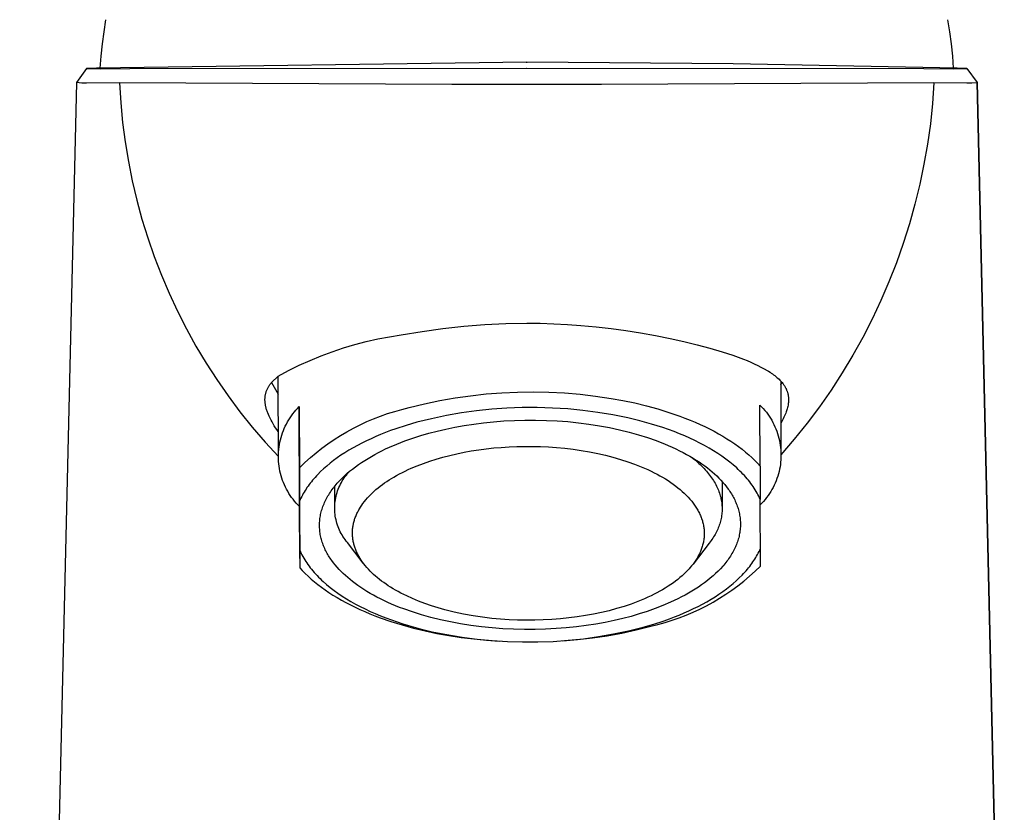
# Model space of a CAD drawing. Units: millimetres. Extents: x -217 to 117, y -210 to 227.
# Drawn here: x 56 to 103, y 145 to 183 of the extents above; entities that cross this region are included whole.
import ezdxf

# ---------------------------------------------------------------- set-up
doc = ezdxf.new("R2010")
doc.units = ezdxf.units.MM
doc.header["$MEASUREMENT"] = 0
doc.layers.add('Default', color=7, linetype='Continuous', true_color=0x000000)

msp = doc.modelspace()

# ---------------------------------------------------------------- linework, layer by layer
at = {"layer": 'Default', "color": 7, "true_color": 0xffffff}
for p, q in [((60.188, 182.027), (60.279, 182.603)), ((100.474, 182.603), (100.566, 182.027)), ((60.112, 181.448), (60.188, 182.027)), ((100.566, 182.027), (100.642, 181.448)), ((60.053, 180.867), (60.112, 181.448)), ((100.642, 181.448), (100.701, 180.867)), ((80.377, 180.568), (59.827, 180.281)), ((60.011, 180.285), (60.053, 180.867)), ((90.229, 180.499), (80.377, 180.568)), ((80.377, 180.54), (80.377, 180.568)), ((100.701, 180.867), (100.743, 180.285)), ((59.355, 180.266), (58.87, 179.607)), ((59.827, 180.281), (59.355, 180.267)), ((59.355, 180.267), (60.01, 180.262)), ((60.01, 180.262), (61.419, 180.277)), ((61.419, 180.277), (80.36, 180.282)), ((80.36, 180.282), (80.377, 180.282)), ((80.377, 180.282), (99.335, 180.277)), ((100.927, 180.281), (90.229, 180.499)), ((99.335, 180.277), (100.744, 180.262)), ((100.744, 180.262), (101.399, 180.267)), ((101.399, 180.267), (100.927, 180.281)), ((101.399, 180.267), (101.884, 179.607)), ((58.87, 179.607), (56.162, 62.932)), ((59.128, 179.576), (58.87, 179.607)), ((59.243, 179.572), (59.128, 179.576)), ((59.358, 179.57), (59.243, 179.572)), ((60.931, 179.58), (59.358, 179.57)), ((76.803, 179.5), (60.931, 179.58)), ((60.931, 179.58), (60.988, 178.638)), ((83.951, 179.5), (76.803, 179.5)), ((99.823, 179.58), (83.951, 179.5)), ((99.823, 179.58), (99.752, 178.604)), ((101.396, 179.57), (99.823, 179.58)), ((101.511, 179.572), (101.396, 179.57)), ((101.626, 179.577), (101.511, 179.572)), ((101.885, 179.583), (101.626, 179.577)), ((101.884, 179.607), (103.181, 123.714)), ((103.181, 123.714), (101.884, 179.607)), ((60.988, 178.638), (61.078, 177.699)), ((99.752, 178.604), (99.649, 177.631)), ((61.078, 177.699), (61.199, 176.763)), ((99.649, 177.631), (99.514, 176.662)), ((61.199, 176.763), (61.352, 175.832)), ((99.514, 176.662), (99.346, 175.698)), ((61.352, 175.832), (61.537, 174.907)), ((99.346, 175.698), (99.146, 174.74)), ((61.537, 174.907), (61.753, 173.988)), ((99.146, 174.74), (98.914, 173.789)), ((61.753, 173.988), (62.001, 173.078)), ((98.914, 173.789), (98.65, 172.847)), ((62.001, 173.078), (62.279, 172.176)), ((98.65, 172.847), (98.355, 171.914)), ((62.279, 172.176), (62.588, 171.284)), ((98.355, 171.914), (98.029, 170.991)), ((62.588, 171.284), (62.927, 170.404)), ((98.029, 170.991), (97.672, 170.08)), ((62.927, 170.404), (63.296, 169.535)), ((97.672, 170.08), (97.284, 169.181)), ((63.296, 169.535), (63.695, 168.68)), ((97.284, 169.181), (96.867, 168.296)), ((63.695, 168.68), (64.122, 167.839)), ((76.369, 167.852), (77.368, 167.962)), ((77.368, 167.962), (78.369, 168.04)), ((78.369, 168.04), (79.373, 168.088)), ((79.373, 168.088), (80.377, 168.105)), ((80.377, 168.105), (81.024, 168.099)), ((81.024, 168.099), (81.67, 168.079)), ((81.67, 168.079), (82.316, 168.045)), ((82.316, 168.045), (82.961, 167.999)), ((82.961, 167.999), (83.688, 167.93)), ((83.688, 167.93), (84.412, 167.846)), ((96.867, 168.296), (96.421, 167.425)), ((64.122, 167.839), (64.578, 167.012)), ((73.267, 167.35), (73.824, 167.456)), ((73.824, 167.456), (74.384, 167.542)), ((74.384, 167.542), (75.374, 167.712)), ((75.374, 167.712), (76.369, 167.852)), ((84.412, 167.846), (85.111, 167.751)), ((85.111, 167.751), (85.808, 167.642)), ((85.808, 167.642), (86.521, 167.514)), ((86.521, 167.514), (87.23, 167.372)), ((96.421, 167.425), (95.945, 166.57)), ((64.578, 167.012), (65.062, 166.202)), ((71.084, 166.742), (71.621, 166.922)), ((71.621, 166.922), (72.165, 167.083)), ((72.165, 167.083), (72.713, 167.226)), ((72.713, 167.226), (73.267, 167.35)), ((87.23, 167.372), (87.876, 167.229)), ((87.876, 167.229), (88.519, 167.073)), ((88.519, 167.073), (89.117, 166.913)), ((70.028, 166.329), (70.552, 166.544)), ((70.552, 166.544), (71.084, 166.742)), ((89.117, 166.913), (89.71, 166.737)), ((89.71, 166.737), (90.219, 166.57)), ((90.219, 166.57), (90.472, 166.48)), ((90.472, 166.48), (90.722, 166.385)), ((95.945, 166.57), (95.441, 165.731)), ((65.062, 166.202), (65.573, 165.409)), ((69.003, 165.844), (69.511, 166.095)), ((69.511, 166.095), (70.028, 166.329)), ((90.722, 166.385), (90.897, 166.315)), ((90.897, 166.315), (91.07, 166.242)), ((91.07, 166.242), (91.242, 166.165)), ((91.242, 166.165), (91.413, 166.085)), ((91.413, 166.085), (91.562, 166.01)), ((91.562, 166.01), (91.708, 165.932)), ((68.503, 165.576), (68.193, 165.279)), ((68.503, 165.576), (69.003, 165.844)), ((68.518, 161.729), (68.503, 165.576)), ((91.708, 165.932), (91.852, 165.849)), ((91.852, 165.849), (91.923, 165.806)), ((91.923, 165.806), (91.994, 165.761)), ((91.994, 165.761), (92.05, 165.723)), ((92.05, 165.723), (92.107, 165.684)), ((92.107, 165.684), (92.162, 165.644)), ((92.162, 165.644), (92.217, 165.603)), ((92.217, 165.603), (92.27, 165.56)), ((92.27, 165.56), (92.323, 165.516)), ((92.323, 165.516), (92.374, 165.471)), ((95.441, 165.731), (94.91, 164.909)), ((65.573, 165.409), (66.111, 164.634)), ((68.023, 165.03), (68.04, 165.06)), ((68.04, 165.06), (68.057, 165.089)), ((68.057, 165.089), (68.075, 165.117)), ((68.075, 165.117), (68.093, 165.145)), ((68.093, 165.145), (68.112, 165.173)), ((68.112, 165.173), (68.131, 165.2)), ((68.131, 165.2), (68.151, 165.226)), ((68.151, 165.226), (68.172, 165.253)), ((68.172, 165.253), (68.193, 165.279)), ((68.193, 165.279), (68.249, 165.163)), ((68.249, 165.163), (68.308, 165.048)), ((68.308, 165.048), (68.371, 164.936)), ((92.374, 165.471), (92.424, 165.424)), ((92.424, 165.424), (92.462, 165.386)), ((92.462, 165.386), (92.5, 165.347)), ((92.5, 165.347), (92.537, 165.307)), ((92.504, 165.342), (92.517, 161.89)), ((92.505, 165.162), (92.561, 165.279)), ((92.537, 165.307), (92.572, 165.266)), ((92.572, 165.266), (92.606, 165.224)), ((92.606, 165.224), (92.622, 165.202)), ((92.622, 165.202), (92.638, 165.18)), ((92.638, 165.18), (92.654, 165.158)), ((92.654, 165.158), (92.669, 165.136)), ((92.669, 165.136), (92.683, 165.113)), ((92.683, 165.113), (92.698, 165.09)), ((92.698, 165.09), (92.71, 165.068)), ((92.71, 165.068), (92.723, 165.046)), ((92.723, 165.046), (92.735, 165.024)), ((66.111, 164.634), (66.675, 163.877)), ((67.88, 164.562), (67.883, 164.593)), ((67.883, 164.593), (67.887, 164.625)), ((67.887, 164.625), (67.891, 164.656)), ((67.891, 164.656), (67.897, 164.687)), ((67.897, 164.687), (67.904, 164.718)), ((67.904, 164.718), (67.911, 164.748)), ((67.911, 164.748), (67.919, 164.779)), ((67.919, 164.779), (67.928, 164.809)), ((67.928, 164.809), (67.939, 164.841)), ((67.939, 164.841), (67.951, 164.874)), ((67.951, 164.874), (67.964, 164.906)), ((67.964, 164.906), (67.977, 164.937)), ((67.977, 164.937), (67.992, 164.969)), ((67.992, 164.969), (68.007, 164.999)), ((68.007, 164.999), (68.023, 165.03)), ((68.371, 164.936), (68.437, 164.826)), ((68.437, 164.826), (68.506, 164.718)), ((76.957, 164.534), (77.697, 164.641)), ((77.697, 164.641), (78.441, 164.723)), ((78.441, 164.723), (79.186, 164.781)), ((79.186, 164.781), (79.933, 164.816)), ((79.933, 164.816), (80.68, 164.826)), ((80.68, 164.826), (81.428, 164.812)), ((81.428, 164.812), (82.175, 164.774)), ((82.175, 164.774), (82.92, 164.711)), ((82.92, 164.711), (83.662, 164.625)), ((83.662, 164.625), (84.402, 164.515)), ((92.735, 165.024), (92.746, 165.002)), ((92.746, 165.002), (92.757, 164.98)), ((92.757, 164.98), (92.768, 164.957)), ((92.768, 164.957), (92.778, 164.934)), ((92.778, 164.934), (92.788, 164.911)), ((92.788, 164.911), (92.797, 164.887)), ((92.797, 164.887), (92.806, 164.864)), ((92.806, 164.864), (92.814, 164.84)), ((92.814, 164.84), (92.822, 164.816)), ((92.822, 164.816), (92.829, 164.792)), ((92.829, 164.792), (92.836, 164.768)), ((92.836, 164.768), (92.842, 164.744)), ((92.842, 164.744), (92.848, 164.719)), ((92.848, 164.719), (92.853, 164.694)), ((92.853, 164.694), (92.858, 164.668)), ((92.858, 164.668), (92.862, 164.643)), ((92.862, 164.643), (92.866, 164.617)), ((92.866, 164.617), (92.869, 164.591)), ((92.869, 164.591), (92.872, 164.566)), ((94.91, 164.909), (94.351, 164.106)), ((67.876, 164.49), (67.877, 164.526)), ((67.876, 164.453), (67.876, 164.49)), ((67.876, 164.417), (67.876, 164.453)), ((67.878, 164.381), (67.876, 164.417)), ((67.877, 164.526), (67.88, 164.562)), ((67.88, 164.344), (67.878, 164.381)), ((67.884, 164.308), (67.88, 164.344)), ((67.888, 164.272), (67.884, 164.308)), ((67.893, 164.236), (67.888, 164.272)), ((67.899, 164.199), (67.893, 164.236)), ((67.905, 164.163), (67.899, 164.199)), ((67.912, 164.127), (67.905, 164.163)), ((67.92, 164.091), (67.912, 164.127)), ((69.431, 164.037), (69.512, 164.12)), ((69.523, 159.346), (69.512, 164.12)), ((69.512, 164.12), (69.523, 161.2)), ((74.763, 164.073), (75.489, 164.25)), ((75.489, 164.25), (76.221, 164.404)), ((76.221, 164.404), (76.957, 164.534)), ((84.402, 164.515), (84.972, 164.412)), ((84.972, 164.412), (85.536, 164.293)), ((85.536, 164.293), (86.091, 164.159)), ((86.091, 164.159), (86.635, 164.01)), ((91.523, 161.275), (91.512, 164.196)), ((91.512, 164.196), (91.593, 164.114)), ((91.593, 164.114), (91.671, 164.029)), ((92.842, 164.129), (92.829, 164.071)), ((92.853, 164.188), (92.842, 164.129)), ((92.858, 164.218), (92.853, 164.188)), ((92.863, 164.248), (92.858, 164.218)), ((92.867, 164.278), (92.863, 164.248)), ((92.87, 164.307), (92.867, 164.278)), ((92.874, 164.359), (92.87, 164.307)), ((92.872, 164.566), (92.874, 164.54)), ((92.874, 164.54), (92.876, 164.514)), ((92.876, 164.385), (92.874, 164.359)), ((92.876, 164.514), (92.877, 164.488)), ((92.877, 164.437), (92.876, 164.411)), ((92.876, 164.411), (92.876, 164.385)), ((92.877, 164.488), (92.877, 164.462)), ((92.877, 164.462), (92.877, 164.437)), ((94.351, 164.106), (93.765, 163.322)), ((66.675, 163.877), (67.265, 163.14)), ((67.929, 164.055), (67.92, 164.091)), ((67.938, 164.019), (67.929, 164.055)), ((67.948, 163.984), (67.938, 164.019)), ((67.961, 163.942), (67.948, 163.984)), ((67.975, 163.9), (67.961, 163.942)), ((67.989, 163.859), (67.975, 163.9)), ((68.005, 163.818), (67.989, 163.859)), ((68.038, 163.737), (68.005, 163.818)), ((68.074, 163.656), (68.038, 163.737)), ((68.117, 163.566), (68.074, 163.656)), ((69.073, 163.585), (69.138, 163.68)), ((69.138, 163.68), (69.207, 163.773)), ((69.207, 163.773), (69.279, 163.864)), ((69.279, 163.864), (69.353, 163.952)), ((69.353, 163.952), (69.431, 164.037)), ((73.065, 163.542), (73.397, 163.671)), ((73.397, 163.671), (73.734, 163.788)), ((73.734, 163.788), (74.074, 163.894)), ((74.074, 163.894), (74.417, 163.989)), ((74.417, 163.989), (74.763, 164.073)), ((76.543, 163.691), (75.831, 163.543)), ((77.259, 163.815), (76.543, 163.691)), ((77.979, 163.915), (77.259, 163.815)), ((78.702, 163.991), (77.979, 163.915)), ((79.427, 164.043), (78.702, 163.991)), ((80.153, 164.071), (79.427, 164.043)), ((80.88, 164.074), (80.153, 164.071)), ((81.606, 164.052), (80.88, 164.074)), ((82.332, 164.006), (81.606, 164.052)), ((83.055, 163.936), (82.332, 164.006)), ((83.776, 163.842), (83.055, 163.936)), ((84.493, 163.724), (83.776, 163.842)), ((85.206, 163.582), (84.493, 163.724)), ((86.635, 164.01), (87.165, 163.846)), ((87.165, 163.846), (87.68, 163.668)), ((87.68, 163.668), (87.93, 163.573)), ((91.671, 164.029), (91.746, 163.941)), ((91.746, 163.941), (91.818, 163.851)), ((91.818, 163.851), (91.887, 163.759)), ((91.887, 163.759), (91.953, 163.664)), ((91.953, 163.664), (92.015, 163.567)), ((92.688, 163.675), (92.659, 163.614)), ((92.715, 163.737), (92.688, 163.675)), ((92.741, 163.8), (92.715, 163.737)), ((92.765, 163.863), (92.741, 163.8)), ((92.783, 163.914), (92.765, 163.863)), ((92.8, 163.966), (92.783, 163.914)), ((92.815, 164.018), (92.8, 163.966)), ((92.829, 164.071), (92.815, 164.018)), ((68.163, 163.477), (68.117, 163.566)), ((68.211, 163.39), (68.163, 163.477)), ((68.262, 163.303), (68.211, 163.39)), ((68.322, 163.207), (68.262, 163.303)), ((68.383, 163.112), (68.322, 163.207)), ((68.797, 163.078), (68.845, 163.183)), ((68.845, 163.183), (68.897, 163.287)), ((68.897, 163.287), (68.952, 163.388)), ((68.952, 163.388), (69.011, 163.488)), ((69.011, 163.488), (69.073, 163.585)), ((72.096, 163.092), (72.414, 163.253)), ((72.414, 163.253), (72.737, 163.403)), ((72.737, 163.403), (73.065, 163.542)), ((74.616, 163.222), (74.118, 163.058)), ((75.125, 163.371), (74.616, 163.222)), ((75.831, 163.543), (75.125, 163.371)), ((76.942, 163.138), (77.386, 163.217)), ((77.386, 163.217), (77.843, 163.288)), ((77.843, 163.288), (78.313, 163.348)), ((78.313, 163.348), (78.794, 163.397)), ((78.794, 163.397), (79.285, 163.435)), ((79.285, 163.435), (79.784, 163.461)), ((79.784, 163.461), (80.289, 163.475)), ((80.289, 163.475), (80.799, 163.476)), ((80.799, 163.476), (81.312, 163.464)), ((81.312, 163.464), (81.825, 163.439)), ((81.825, 163.439), (82.337, 163.401)), ((82.337, 163.401), (82.845, 163.349)), ((82.845, 163.349), (83.348, 163.285)), ((83.348, 163.285), (83.844, 163.207)), ((83.844, 163.207), (84.329, 163.117)), ((85.775, 163.444), (85.206, 163.582)), ((86.334, 163.288), (85.775, 163.444)), ((86.609, 163.204), (86.334, 163.288)), ((86.88, 163.116), (86.609, 163.204)), ((87.93, 163.573), (88.176, 163.475)), ((88.176, 163.475), (88.416, 163.374)), ((88.416, 163.374), (88.652, 163.27)), ((88.652, 163.27), (88.881, 163.163)), ((88.881, 163.163), (89.105, 163.053)), ((92.015, 163.567), (92.075, 163.468)), ((92.075, 163.468), (92.13, 163.367)), ((92.13, 163.367), (92.182, 163.264)), ((92.182, 163.264), (92.231, 163.159)), ((92.231, 163.159), (92.276, 163.053)), ((92.551, 163.406), (92.512, 163.338)), ((92.588, 163.475), (92.551, 163.406)), ((92.624, 163.544), (92.588, 163.475)), ((92.659, 163.614), (92.624, 163.544)), ((93.765, 163.322), (93.154, 162.558)), ((67.265, 163.14), (67.879, 162.424)), ((68.447, 163.019), (68.383, 163.112)), ((68.513, 162.927), (68.447, 163.019)), ((68.642, 162.643), (68.675, 162.754)), ((68.675, 162.754), (68.712, 162.864)), ((68.712, 162.864), (68.753, 162.972)), ((68.753, 162.972), (68.797, 163.078)), ((71.177, 162.548), (71.478, 162.739)), ((71.478, 162.739), (71.784, 162.921)), ((71.784, 162.921), (72.096, 163.092)), ((73.398, 162.785), (73.167, 162.688)), ((73.634, 162.88), (73.398, 162.785)), ((73.874, 162.971), (73.634, 162.88)), ((74.118, 163.058), (73.874, 162.971)), ((74.929, 162.612), (75.313, 162.736)), ((75.313, 162.736), (75.701, 162.848)), ((75.701, 162.848), (76.099, 162.952)), ((76.099, 162.952), (76.513, 163.049)), ((76.513, 163.049), (76.942, 163.138)), ((84.329, 163.117), (84.804, 163.015)), ((84.804, 163.015), (85.265, 162.901)), ((85.265, 162.901), (85.712, 162.776)), ((85.712, 162.776), (86.142, 162.641)), ((87.147, 163.023), (86.88, 163.116)), ((87.409, 162.926), (87.147, 163.023)), ((87.666, 162.824), (87.409, 162.926)), ((87.918, 162.719), (87.666, 162.824)), ((88.164, 162.61), (87.918, 162.719)), ((89.105, 163.053), (89.322, 162.94)), ((89.322, 162.94), (89.534, 162.824)), ((89.534, 162.824), (89.739, 162.706)), ((89.739, 162.706), (89.937, 162.585)), ((92.276, 163.053), (92.317, 162.945)), ((92.317, 162.945), (92.354, 162.836)), ((92.354, 162.836), (92.388, 162.725)), ((92.388, 162.725), (92.418, 162.614)), ((67.879, 162.424), (68.518, 161.729)), ((68.548, 162.191), (68.566, 162.305)), ((68.566, 162.305), (68.587, 162.419)), ((68.587, 162.419), (68.613, 162.532)), ((68.613, 162.532), (68.642, 162.643)), ((70.596, 162.135), (70.883, 162.346)), ((70.883, 162.346), (71.177, 162.548)), ((72.29, 162.264), (72.084, 162.15)), ((72.501, 162.374), (72.29, 162.264)), ((72.718, 162.482), (72.501, 162.374)), ((72.94, 162.586), (72.718, 162.482)), ((73.167, 162.688), (72.94, 162.586)), ((73.815, 162.178), (74.178, 162.333)), ((74.178, 162.333), (74.55, 162.478)), ((74.55, 162.478), (74.929, 162.612)), ((79.9, 162.214), (80.27, 162.221)), ((80.27, 162.221), (80.641, 162.221)), ((80.641, 162.221), (81.028, 162.212)), ((86.142, 162.641), (86.554, 162.496)), ((86.554, 162.496), (86.753, 162.421)), ((86.753, 162.421), (86.948, 162.343)), ((86.948, 162.343), (87.137, 162.263)), ((87.137, 162.263), (87.322, 162.182)), ((88.404, 162.497), (88.164, 162.61)), ((88.638, 162.38), (88.404, 162.497)), ((88.865, 162.26), (88.638, 162.38)), ((89.084, 162.136), (88.865, 162.26)), ((89.937, 162.585), (90.128, 162.462)), ((90.128, 162.462), (90.312, 162.337)), ((90.312, 162.337), (90.49, 162.21)), ((92.418, 162.614), (92.444, 162.502)), ((92.444, 162.502), (92.466, 162.388)), ((92.466, 162.388), (92.484, 162.274)), ((92.484, 162.274), (92.498, 162.16)), ((93.154, 162.558), (92.517, 161.815)), ((68.518, 161.73), (68.519, 161.846)), ((68.519, 161.846), (68.525, 161.961)), ((68.525, 161.961), (68.535, 162.076)), ((68.535, 162.076), (68.548, 162.191)), ((70.044, 161.685), (70.317, 161.915)), ((70.317, 161.915), (70.596, 162.135)), ((71.505, 161.793), (71.325, 161.668)), ((71.692, 161.914), (71.505, 161.793)), ((71.885, 162.034), (71.692, 161.914)), ((72.084, 162.15), (71.885, 162.034)), ((72.957, 161.742), (73.122, 161.834)), ((73.122, 161.834), (73.291, 161.924)), ((73.291, 161.924), (73.463, 162.011)), ((73.463, 162.011), (73.637, 162.096)), ((73.637, 162.096), (73.815, 162.178)), ((76.368, 161.704), (76.704, 161.791)), ((76.704, 161.791), (77.042, 161.869)), ((77.042, 161.869), (77.381, 161.939)), ((77.381, 161.939), (77.722, 162)), ((77.722, 162), (78.08, 162.056)), ((78.08, 162.056), (78.44, 162.104)), ((78.44, 162.104), (78.8, 162.143)), ((78.8, 162.143), (79.161, 162.174)), ((79.161, 162.174), (79.531, 162.198)), ((79.531, 162.198), (79.9, 162.214)), ((81.028, 162.212), (81.416, 162.193)), ((81.416, 162.193), (81.803, 162.166)), ((81.803, 162.166), (82.189, 162.13)), ((82.189, 162.13), (82.585, 162.083)), ((82.585, 162.083), (82.98, 162.026)), ((82.98, 162.026), (83.373, 161.959)), ((83.373, 161.959), (83.764, 161.881)), ((83.764, 161.881), (84.129, 161.798)), ((84.129, 161.798), (84.491, 161.705)), ((87.322, 162.182), (87.501, 162.098)), ((87.501, 162.098), (87.675, 162.013)), ((87.675, 162.013), (87.844, 161.927)), ((87.844, 161.927), (88.007, 161.839)), ((88.007, 161.839), (88.166, 161.749)), ((88.166, 161.749), (88.318, 161.659)), ((89.297, 162.009), (89.084, 162.136)), ((89.502, 161.879), (89.297, 162.009)), ((89.698, 161.746), (89.502, 161.879)), ((90.49, 162.21), (90.66, 162.081)), ((90.66, 162.081), (90.822, 161.95)), ((90.822, 161.95), (90.977, 161.817)), ((90.977, 161.817), (91.125, 161.684)), ((92.498, 162.16), (92.509, 162.045)), ((92.509, 162.045), (92.515, 161.93)), ((92.515, 161.93), (92.517, 161.815)), ((92.517, 161.815), (92.516, 161.699)), ((68.52, 161.615), (68.518, 161.73)), ((68.526, 161.5), (68.52, 161.615)), ((68.536, 161.385), (68.526, 161.5)), ((68.551, 161.27), (68.536, 161.385)), ((69.523, 161.2), (69.78, 161.447)), ((69.78, 161.447), (70.044, 161.685)), ((70.828, 161.282), (70.677, 161.149)), ((70.987, 161.413), (70.828, 161.282)), ((71.153, 161.542), (70.987, 161.413)), ((71.325, 161.668), (71.153, 161.542)), ((72.193, 161.244), (72.337, 161.349)), ((72.337, 161.349), (72.486, 161.451)), ((72.486, 161.451), (72.639, 161.55)), ((72.639, 161.55), (72.796, 161.647)), ((72.796, 161.647), (72.957, 161.742)), ((74.856, 161.173), (75.142, 161.294)), ((75.142, 161.294), (75.444, 161.41)), ((75.444, 161.41), (75.749, 161.516)), ((75.749, 161.516), (76.057, 161.614)), ((76.057, 161.614), (76.368, 161.704)), ((84.491, 161.705), (84.851, 161.601)), ((84.851, 161.601), (85.207, 161.486)), ((85.207, 161.486), (85.528, 161.371)), ((85.528, 161.371), (85.846, 161.245)), ((88.247, 161.702), (88.39, 161.587)), ((88.318, 161.659), (88.466, 161.567)), ((88.39, 161.587), (88.528, 161.469)), ((88.466, 161.567), (88.607, 161.475)), ((88.528, 161.469), (88.594, 161.41)), ((88.594, 161.41), (88.658, 161.35)), ((88.607, 161.475), (88.744, 161.381)), ((88.658, 161.35), (88.721, 161.289)), ((88.721, 161.289), (88.782, 161.228)), ((88.744, 161.381), (88.875, 161.287)), ((88.875, 161.287), (89, 161.192)), ((89.887, 161.61), (89.698, 161.746)), ((90.067, 161.472), (89.887, 161.61)), ((90.239, 161.332), (90.067, 161.472)), ((90.402, 161.189), (90.239, 161.332)), ((91.125, 161.684), (91.265, 161.549)), ((91.265, 161.549), (91.398, 161.413)), ((91.398, 161.413), (91.523, 161.275)), ((92.487, 161.354), (92.47, 161.24)), ((92.501, 161.469), (92.487, 161.354)), ((92.51, 161.584), (92.501, 161.469)), ((92.516, 161.699), (92.51, 161.584)), ((68.569, 161.156), (68.551, 161.27)), ((68.591, 161.042), (68.569, 161.156)), ((68.617, 160.93), (68.591, 161.042)), ((68.646, 160.818), (68.617, 160.93)), ((68.68, 160.708), (68.646, 160.818)), ((69.523, 161.2), (69.527, 159.611)), ((70.332, 160.81), (70.269, 160.741)), ((70.397, 160.879), (70.332, 160.81)), ((70.533, 161.015), (70.397, 160.879)), ((70.677, 161.149), (70.533, 161.015)), ((71.665, 160.807), (71.789, 160.919)), ((71.712, 160.784), (71.766, 160.853)), ((71.766, 160.853), (71.822, 160.92)), ((71.789, 160.919), (71.919, 161.029)), ((71.822, 160.92), (71.88, 160.985)), ((71.88, 160.985), (71.941, 161.048)), ((71.919, 161.029), (72.053, 161.138)), ((72.053, 161.138), (72.193, 161.244)), ((74.027, 160.752), (74.161, 160.829)), ((74.161, 160.829), (74.297, 160.903)), ((74.297, 160.903), (74.435, 160.975)), ((74.435, 160.975), (74.574, 161.044)), ((74.574, 161.044), (74.714, 161.11)), ((74.714, 161.11), (74.856, 161.173)), ((85.846, 161.245), (86.003, 161.179)), ((86.003, 161.179), (86.159, 161.109)), ((86.159, 161.109), (86.313, 161.036)), ((86.313, 161.036), (86.466, 160.96)), ((86.466, 160.96), (86.601, 160.89)), ((86.601, 160.89), (86.734, 160.818)), ((86.734, 160.818), (86.865, 160.743)), ((88.782, 161.228), (88.841, 161.166)), ((88.841, 161.166), (88.898, 161.104)), ((88.898, 161.104), (88.954, 161.041)), ((88.954, 161.041), (89.008, 160.978)), ((89, 161.192), (89.12, 161.096)), ((89.008, 160.978), (89.059, 160.914)), ((89.059, 160.914), (89.109, 160.85)), ((89.109, 160.85), (89.157, 160.786)), ((89.12, 161.096), (89.235, 161)), ((89.235, 161), (89.344, 160.904)), ((89.344, 160.904), (89.449, 160.806)), ((90.48, 161.117), (90.402, 161.189)), ((90.556, 161.044), (90.48, 161.117)), ((90.629, 160.971), (90.556, 161.044)), ((90.701, 160.897), (90.629, 160.971)), ((90.77, 160.824), (90.701, 160.897)), ((90.836, 160.749), (90.77, 160.824)), ((91.523, 161.275), (91.527, 159.687)), ((92.394, 160.903), (92.361, 160.792)), ((92.423, 161.014), (92.394, 160.903)), ((92.448, 161.127), (92.423, 161.014)), ((92.47, 161.24), (92.448, 161.127)), ((68.718, 160.598), (68.68, 160.708)), ((68.759, 160.49), (68.718, 160.598)), ((68.804, 160.384), (68.759, 160.49)), ((68.852, 160.279), (68.804, 160.384)), ((69.983, 160.393), (69.931, 160.322)), ((70.036, 160.463), (69.983, 160.393)), ((70.091, 160.533), (70.036, 160.463)), ((70.149, 160.603), (70.091, 160.533)), ((70.208, 160.672), (70.149, 160.603)), ((70.269, 160.741), (70.208, 160.672)), ((71.178, 160.279), (71.226, 160.34)), ((71.226, 160.34), (71.276, 160.399)), ((71.276, 160.399), (71.327, 160.459)), ((71.327, 160.459), (71.434, 160.576)), ((71.434, 160.576), (71.547, 160.692)), ((71.442, 160.336), (71.481, 160.414)), ((71.481, 160.414), (71.522, 160.491)), ((71.522, 160.491), (71.566, 160.567)), ((71.547, 160.692), (71.665, 160.807)), ((71.566, 160.567), (71.612, 160.641)), ((71.612, 160.641), (71.661, 160.713)), ((71.661, 160.713), (71.712, 160.784)), ((73.378, 160.317), (73.482, 160.396)), ((73.482, 160.396), (73.588, 160.472)), ((73.588, 160.472), (73.695, 160.545)), ((73.695, 160.545), (73.804, 160.616)), ((73.804, 160.616), (73.915, 160.685)), ((73.915, 160.685), (74.027, 160.752)), ((86.865, 160.743), (86.995, 160.665)), ((86.995, 160.665), (87.123, 160.584)), ((87.123, 160.584), (87.249, 160.5)), ((87.249, 160.5), (87.373, 160.413)), ((87.373, 160.413), (87.495, 160.323)), ((89.157, 160.786), (89.203, 160.721)), ((89.203, 160.721), (89.247, 160.656)), ((89.247, 160.656), (89.289, 160.59)), ((89.289, 160.59), (89.33, 160.524)), ((89.33, 160.524), (89.368, 160.458)), ((89.368, 160.458), (89.404, 160.392)), ((89.404, 160.392), (89.438, 160.325)), ((89.449, 160.806), (89.551, 160.706)), ((89.551, 160.706), (89.648, 160.604)), ((89.648, 160.604), (89.742, 160.501)), ((89.707, 160.541), (89.704, 159.276)), ((89.742, 160.501), (89.832, 160.395)), ((89.832, 160.395), (89.918, 160.288)), ((90.901, 160.675), (90.836, 160.749)), ((90.963, 160.6), (90.901, 160.675)), ((91.023, 160.525), (90.963, 160.6)), ((91.08, 160.449), (91.023, 160.525)), ((91.135, 160.374), (91.08, 160.449)), ((91.188, 160.298), (91.135, 160.374)), ((92.192, 160.363), (92.141, 160.26)), ((92.24, 160.468), (92.192, 160.363)), ((92.284, 160.575), (92.24, 160.468)), ((92.324, 160.683), (92.284, 160.575)), ((92.361, 160.792), (92.324, 160.683)), ((68.904, 160.176), (68.852, 160.279)), ((68.96, 160.075), (68.904, 160.176)), ((69.019, 159.976), (68.96, 160.075)), ((69.082, 159.878), (69.019, 159.976)), ((69.147, 159.783), (69.082, 159.878)), ((69.665, 159.897), (69.628, 159.825)), ((69.705, 159.968), (69.665, 159.897)), ((69.746, 160.039), (69.705, 159.968)), ((69.789, 160.11), (69.746, 160.039)), ((69.835, 160.181), (69.789, 160.11)), ((69.882, 160.252), (69.835, 160.181)), ((69.931, 160.322), (69.882, 160.252)), ((70.883, 159.85), (70.921, 159.912)), ((70.921, 159.912), (70.959, 159.974)), ((70.959, 159.974), (71, 160.036)), ((71, 160.036), (71.042, 160.097)), ((71.042, 160.097), (71.086, 160.158)), ((71.086, 160.158), (71.131, 160.219)), ((71.131, 160.219), (71.178, 160.279)), ((71.204, 159.277), (71.206, 160.315)), ((71.271, 159.841), (71.292, 159.926)), ((71.292, 159.926), (71.317, 160.01)), ((71.317, 160.01), (71.344, 160.093)), ((71.344, 160.093), (71.374, 160.175)), ((71.374, 160.175), (71.407, 160.256)), ((71.407, 160.256), (71.442, 160.336)), ((72.844, 159.839), (72.924, 159.921)), ((72.924, 159.921), (73.006, 160)), ((73.006, 160), (73.09, 160.078)), ((73.09, 160.078), (73.176, 160.153)), ((73.176, 160.153), (73.276, 160.237)), ((73.276, 160.237), (73.378, 160.317)), ((87.495, 160.323), (87.598, 160.242)), ((87.598, 160.242), (87.7, 160.158)), ((87.7, 160.158), (87.799, 160.072)), ((87.799, 160.072), (87.896, 159.983)), ((87.896, 159.983), (87.99, 159.892)), ((87.99, 159.892), (88.08, 159.797)), ((89.438, 160.325), (89.47, 160.258)), ((89.47, 160.258), (89.5, 160.191)), ((89.5, 160.191), (89.528, 160.124)), ((89.528, 160.124), (89.554, 160.057)), ((89.554, 160.057), (89.578, 159.99)), ((89.578, 159.99), (89.599, 159.922)), ((89.599, 159.922), (89.619, 159.854)), ((89.918, 160.288), (89.999, 160.178)), ((89.999, 160.178), (90.038, 160.123)), ((90.038, 160.123), (90.076, 160.067)), ((90.076, 160.067), (90.112, 160.011)), ((90.112, 160.011), (90.147, 159.954)), ((90.147, 159.954), (90.181, 159.897)), ((90.181, 159.897), (90.214, 159.84)), ((91.238, 160.222), (91.188, 160.298)), ((91.287, 160.146), (91.238, 160.222)), ((91.332, 160.069), (91.287, 160.146)), ((91.376, 159.993), (91.332, 160.069)), ((91.417, 159.916), (91.376, 159.993)), ((91.456, 159.84), (91.417, 159.916)), ((91.965, 159.962), (91.9, 159.866)), ((92.027, 160.059), (91.965, 159.962)), ((92.086, 160.158), (92.027, 160.059)), ((92.141, 160.26), (92.086, 160.158)), ((69.216, 159.691), (69.147, 159.783)), ((69.289, 159.601), (69.216, 159.691)), ((69.364, 159.513), (69.289, 159.601)), ((69.442, 159.428), (69.364, 159.513)), ((69.523, 159.346), (69.442, 159.428)), ((69.559, 159.682), (69.527, 159.611)), ((69.527, 159.611), (69.534, 156.425)), ((69.592, 159.754), (69.559, 159.682)), ((69.628, 159.825), (69.592, 159.754)), ((70.644, 159.346), (70.668, 159.41)), ((70.668, 159.41), (70.694, 159.473)), ((70.694, 159.473), (70.721, 159.536)), ((70.721, 159.536), (70.75, 159.599)), ((70.75, 159.599), (70.781, 159.662)), ((70.781, 159.662), (70.814, 159.725)), ((70.814, 159.725), (70.848, 159.788)), ((70.848, 159.788), (70.883, 159.85)), ((71.206, 159.322), (71.209, 159.41)), ((71.209, 159.41), (71.216, 159.497)), ((71.216, 159.497), (71.225, 159.584)), ((71.225, 159.584), (71.237, 159.67)), ((71.237, 159.67), (71.253, 159.756)), ((71.253, 159.756), (71.271, 159.841)), ((72.438, 159.323), (72.493, 159.407)), ((72.493, 159.407), (72.551, 159.489)), ((72.551, 159.489), (72.62, 159.58)), ((72.62, 159.58), (72.692, 159.669)), ((72.692, 159.669), (72.767, 159.755)), ((72.767, 159.755), (72.844, 159.839)), ((88.08, 159.797), (88.168, 159.7)), ((88.168, 159.7), (88.211, 159.65)), ((88.211, 159.65), (88.252, 159.599)), ((88.252, 159.599), (88.322, 159.509)), ((88.322, 159.509), (88.389, 159.417)), ((88.389, 159.417), (88.422, 159.37)), ((89.619, 159.854), (89.637, 159.787)), ((89.637, 159.787), (89.652, 159.719)), ((89.652, 159.719), (89.666, 159.651)), ((89.666, 159.651), (89.677, 159.584)), ((89.677, 159.584), (89.687, 159.516)), ((89.687, 159.516), (89.694, 159.448)), ((89.694, 159.448), (89.7, 159.381)), ((90.214, 159.84), (90.246, 159.782)), ((90.246, 159.782), (90.276, 159.724)), ((90.276, 159.724), (90.305, 159.665)), ((90.305, 159.665), (90.332, 159.606)), ((90.332, 159.606), (90.359, 159.547)), ((90.359, 159.547), (90.383, 159.487)), ((90.383, 159.487), (90.407, 159.428)), ((90.407, 159.428), (90.429, 159.367)), ((91.493, 159.763), (91.456, 159.84)), ((91.527, 159.687), (91.493, 159.763)), ((91.534, 156.501), (91.527, 159.687)), ((91.608, 159.509), (91.528, 159.427)), ((91.686, 159.595), (91.608, 159.509)), ((91.76, 159.683), (91.686, 159.595)), ((91.832, 159.773), (91.76, 159.683)), ((91.9, 159.866), (91.832, 159.773)), ((69.533, 156.866), (69.523, 159.346)), ((70.521, 158.899), (70.534, 158.963)), ((70.534, 158.963), (70.548, 159.027)), ((70.548, 159.027), (70.564, 159.091)), ((70.564, 159.091), (70.581, 159.155)), ((70.581, 159.155), (70.601, 159.219)), ((70.601, 159.219), (70.621, 159.282)), ((70.621, 159.282), (70.644, 159.346)), ((71.205, 159.235), (71.206, 159.322)), ((71.208, 159.148), (71.205, 159.235)), ((71.214, 159.061), (71.208, 159.148)), ((71.222, 158.974), (71.214, 159.061)), ((71.234, 158.887), (71.222, 158.974)), ((72.227, 158.922), (72.247, 158.968)), ((72.247, 158.968), (72.268, 159.014)), ((72.268, 159.014), (72.289, 159.059)), ((72.289, 159.059), (72.312, 159.104)), ((72.312, 159.104), (72.335, 159.149)), ((72.335, 159.149), (72.36, 159.193)), ((72.36, 159.193), (72.385, 159.237)), ((72.385, 159.237), (72.438, 159.323)), ((88.422, 159.37), (88.453, 159.322)), ((88.453, 159.322), (88.484, 159.274)), ((88.484, 159.274), (88.513, 159.226)), ((88.513, 159.226), (88.542, 159.176)), ((88.542, 159.176), (88.569, 159.127)), ((88.569, 159.127), (88.596, 159.076)), ((88.596, 159.076), (88.621, 159.025)), ((88.621, 159.025), (88.645, 158.974)), ((88.645, 158.974), (88.668, 158.922)), ((89.69, 158.978), (89.681, 158.912)), ((89.696, 159.045), (89.69, 158.978)), ((89.701, 159.112), (89.696, 159.045)), ((89.7, 159.381), (89.703, 159.313)), ((89.704, 159.179), (89.701, 159.112)), ((89.703, 159.313), (89.704, 159.246)), ((89.704, 159.246), (89.704, 159.179)), ((90.429, 159.367), (90.45, 159.307)), ((90.45, 159.307), (90.469, 159.246)), ((90.469, 159.246), (90.486, 159.185)), ((90.486, 159.185), (90.503, 159.123)), ((90.503, 159.123), (90.517, 159.061)), ((90.517, 159.061), (90.53, 159)), ((90.53, 159), (90.542, 158.937)), ((90.542, 158.937), (90.552, 158.875)), ((70.48, 158.453), (70.481, 158.516)), ((70.481, 158.516), (70.484, 158.58)), ((70.484, 158.58), (70.488, 158.644)), ((70.488, 158.644), (70.494, 158.708)), ((70.494, 158.708), (70.501, 158.771)), ((70.501, 158.771), (70.511, 158.835)), ((70.511, 158.835), (70.521, 158.899)), ((71.249, 158.801), (71.234, 158.887)), ((71.267, 158.715), (71.249, 158.801)), ((71.287, 158.631), (71.267, 158.715)), ((71.311, 158.546), (71.287, 158.631)), ((71.337, 158.463), (71.311, 158.546)), ((71.367, 158.381), (71.337, 158.463)), ((72.081, 158.421), (72.089, 158.466)), ((72.089, 158.466), (72.098, 158.512)), ((72.098, 158.512), (72.108, 158.558)), ((72.108, 158.558), (72.119, 158.603)), ((72.119, 158.603), (72.131, 158.648)), ((72.131, 158.648), (72.144, 158.692)), ((72.144, 158.692), (72.158, 158.737)), ((72.158, 158.737), (72.173, 158.781)), ((72.173, 158.781), (72.19, 158.828)), ((72.19, 158.828), (72.208, 158.875)), ((72.208, 158.875), (72.227, 158.922)), ((88.668, 158.922), (88.69, 158.869)), ((88.69, 158.869), (88.711, 158.816)), ((88.711, 158.816), (88.729, 158.767)), ((88.729, 158.767), (88.745, 158.717)), ((88.745, 158.717), (88.761, 158.667)), ((88.761, 158.667), (88.775, 158.617)), ((88.775, 158.617), (88.789, 158.566)), ((88.789, 158.566), (88.801, 158.515)), ((88.801, 158.515), (88.812, 158.463)), ((88.812, 158.463), (88.821, 158.412)), ((89.59, 158.52), (89.569, 158.455)), ((89.61, 158.584), (89.59, 158.52)), ((89.628, 158.649), (89.61, 158.584)), ((89.644, 158.714), (89.628, 158.649)), ((89.658, 158.78), (89.644, 158.714)), ((89.671, 158.846), (89.658, 158.78)), ((89.681, 158.912), (89.671, 158.846)), ((90.552, 158.875), (90.561, 158.812)), ((90.561, 158.812), (90.568, 158.75)), ((90.568, 158.75), (90.573, 158.687)), ((90.573, 158.687), (90.577, 158.623)), ((90.577, 158.623), (90.579, 158.56)), ((90.579, 158.56), (90.58, 158.497)), ((90.58, 158.497), (90.579, 158.433)), ((70.481, 158.39), (70.48, 158.453)), ((70.483, 158.326), (70.481, 158.39)), ((70.487, 158.263), (70.483, 158.326)), ((70.492, 158.2), (70.487, 158.263)), ((70.499, 158.137), (70.492, 158.2)), ((70.508, 158.075), (70.499, 158.137)), ((70.518, 158.012), (70.508, 158.075)), ((70.53, 157.95), (70.518, 158.012)), ((71.399, 158.3), (71.367, 158.381)), ((71.434, 158.22), (71.399, 158.3)), ((71.472, 158.141), (71.434, 158.22)), ((71.512, 158.064), (71.472, 158.141)), ((71.555, 157.988), (71.512, 158.064)), ((71.601, 157.913), (71.555, 157.988)), ((72.052, 158.097), (72.053, 158.143)), ((72.052, 158.05), (72.052, 158.097)), ((72.053, 158.004), (72.052, 158.05)), ((72.053, 158.143), (72.055, 158.19)), ((72.056, 157.957), (72.053, 158.004)), ((72.055, 158.19), (72.058, 158.236)), ((72.058, 158.236), (72.062, 158.282)), ((72.062, 158.282), (72.067, 158.329)), ((72.067, 158.329), (72.074, 158.375)), ((72.074, 158.375), (72.081, 158.421)), ((88.821, 158.412), (88.829, 158.361)), ((88.829, 158.361), (88.836, 158.311)), ((88.836, 158.311), (88.842, 158.26)), ((88.842, 158.26), (88.846, 158.209)), ((88.846, 158.209), (88.85, 158.158)), ((88.851, 158.005), (88.849, 157.953)), ((88.85, 158.158), (88.851, 158.107)), ((88.851, 158.107), (88.852, 158.056)), ((88.852, 158.056), (88.851, 158.005)), ((89.37, 158.017), (89.335, 157.956)), ((89.403, 158.078), (89.37, 158.017)), ((89.435, 158.14), (89.403, 158.078)), ((89.465, 158.202), (89.435, 158.14)), ((89.494, 158.265), (89.465, 158.202)), ((89.52, 158.328), (89.494, 158.265)), ((89.545, 158.391), (89.52, 158.328)), ((89.569, 158.455), (89.545, 158.391)), ((90.526, 157.987), (90.512, 157.923)), ((90.539, 158.051), (90.526, 157.987)), ((90.55, 158.114), (90.539, 158.051)), ((90.559, 158.178), (90.55, 158.114)), ((90.566, 158.242), (90.559, 158.178)), ((90.572, 158.306), (90.566, 158.242)), ((90.576, 158.37), (90.572, 158.306)), ((90.579, 158.433), (90.576, 158.37)), ((70.543, 157.888), (70.53, 157.95)), ((70.558, 157.827), (70.543, 157.888)), ((70.574, 157.765), (70.558, 157.827)), ((70.591, 157.704), (70.574, 157.765)), ((70.611, 157.643), (70.591, 157.704)), ((70.631, 157.583), (70.611, 157.643)), ((70.653, 157.522), (70.631, 157.583)), ((70.677, 157.462), (70.653, 157.522)), ((71.649, 157.84), (71.601, 157.913)), ((71.7, 157.769), (71.649, 157.84)), ((71.753, 157.7), (71.7, 157.769)), ((71.809, 157.633), (71.753, 157.7)), ((72.57, 156.642), (71.809, 157.633)), ((72.059, 157.91), (72.056, 157.957)), ((72.063, 157.864), (72.059, 157.91)), ((72.069, 157.818), (72.063, 157.864)), ((72.075, 157.771), (72.069, 157.818)), ((72.083, 157.725), (72.075, 157.771)), ((72.091, 157.679), (72.083, 157.725)), ((72.101, 157.634), (72.091, 157.679)), ((72.111, 157.588), (72.101, 157.634)), ((72.123, 157.543), (72.111, 157.588)), ((72.135, 157.498), (72.123, 157.543)), ((89.094, 157.602), (88.318, 156.599)), ((88.788, 157.546), (88.775, 157.495)), ((88.801, 157.598), (88.788, 157.546)), ((88.811, 157.648), (88.801, 157.598)), ((88.821, 157.698), (88.811, 157.648)), ((88.829, 157.749), (88.821, 157.698)), ((88.836, 157.8), (88.829, 157.749)), ((88.842, 157.851), (88.836, 157.8)), ((88.846, 157.902), (88.842, 157.851)), ((88.849, 157.953), (88.846, 157.902)), ((89.138, 157.66), (89.094, 157.602)), ((89.18, 157.718), (89.138, 157.66)), ((89.221, 157.777), (89.18, 157.718)), ((89.26, 157.836), (89.221, 157.777)), ((89.298, 157.896), (89.26, 157.836)), ((89.335, 157.956), (89.298, 157.896)), ((90.392, 157.54), (90.366, 157.477)), ((90.416, 157.604), (90.392, 157.54)), ((90.439, 157.667), (90.416, 157.604)), ((90.46, 157.731), (90.439, 157.667)), ((90.479, 157.795), (90.46, 157.731)), ((90.496, 157.859), (90.479, 157.795)), ((90.512, 157.923), (90.496, 157.859)), ((69.533, 157.263), (69.567, 157.186)), ((69.567, 157.186), (69.604, 157.11)), ((69.604, 157.11), (69.643, 157.033)), ((70.701, 157.403), (70.677, 157.462)), ((70.728, 157.343), (70.701, 157.403)), ((70.755, 157.284), (70.728, 157.343)), ((70.784, 157.226), (70.755, 157.284)), ((70.814, 157.168), (70.784, 157.226)), ((70.846, 157.11), (70.814, 157.168)), ((70.879, 157.052), (70.846, 157.11)), ((70.913, 156.995), (70.879, 157.052)), ((72.148, 157.453), (72.135, 157.498)), ((72.162, 157.408), (72.148, 157.453)), ((72.178, 157.364), (72.162, 157.408)), ((72.193, 157.32), (72.178, 157.364)), ((72.212, 157.273), (72.193, 157.32)), ((72.231, 157.226), (72.212, 157.273)), ((72.251, 157.179), (72.231, 157.226)), ((72.273, 157.133), (72.251, 157.179)), ((72.295, 157.087), (72.273, 157.133)), ((72.318, 157.042), (72.295, 157.087)), ((88.621, 157.09), (88.595, 157.039)), ((88.646, 157.142), (88.621, 157.09)), ((88.669, 157.195), (88.646, 157.142)), ((88.69, 157.244), (88.669, 157.195)), ((88.709, 157.294), (88.69, 157.244)), ((88.727, 157.343), (88.709, 157.294)), ((88.744, 157.393), (88.727, 157.343)), ((88.76, 157.444), (88.744, 157.393)), ((88.775, 157.495), (88.76, 157.444)), ((90.177, 157.1), (90.14, 157.038)), ((90.212, 157.162), (90.177, 157.1)), ((90.247, 157.225), (90.212, 157.162)), ((90.279, 157.287), (90.247, 157.225)), ((90.31, 157.35), (90.279, 157.287)), ((90.339, 157.414), (90.31, 157.35)), ((90.366, 157.477), (90.339, 157.414)), ((91.355, 156.982), (91.395, 157.053)), ((91.395, 157.053), (91.432, 157.125)), ((91.432, 157.125), (91.468, 157.196)), ((91.468, 157.196), (91.501, 157.267)), ((91.501, 157.267), (91.533, 157.339)), ((69.643, 157.033), (69.684, 156.957)), ((69.684, 156.957), (69.728, 156.88)), ((69.728, 156.88), (69.773, 156.804)), ((69.773, 156.804), (69.822, 156.728)), ((69.822, 156.728), (69.872, 156.652)), ((69.872, 156.652), (69.925, 156.576)), ((69.925, 156.576), (69.98, 156.5)), ((70.948, 156.939), (70.913, 156.995)), ((70.985, 156.883), (70.948, 156.939)), ((71.022, 156.827), (70.985, 156.883)), ((71.061, 156.771), (71.022, 156.827)), ((71.142, 156.662), (71.061, 156.771)), ((71.228, 156.555), (71.142, 156.662)), ((72.342, 156.997), (72.318, 157.042)), ((72.367, 156.953), (72.342, 156.997)), ((72.392, 156.909), (72.367, 156.953)), ((72.419, 156.865), (72.392, 156.909)), ((72.474, 156.779), (72.419, 156.865)), ((72.532, 156.696), (72.474, 156.779)), ((72.592, 156.614), (72.532, 156.696)), ((72.663, 156.523), (72.592, 156.614)), ((88.317, 156.599), (88.246, 156.508)), ((88.352, 156.646), (88.317, 156.599)), ((88.386, 156.693), (88.352, 156.646)), ((88.418, 156.741), (88.386, 156.693)), ((88.45, 156.789), (88.418, 156.741)), ((88.481, 156.838), (88.45, 156.789)), ((88.512, 156.887), (88.481, 156.838)), ((88.541, 156.937), (88.512, 156.887)), ((88.569, 156.987), (88.541, 156.937)), ((88.595, 157.039), (88.569, 156.987)), ((89.834, 156.61), (89.784, 156.551)), ((89.882, 156.67), (89.834, 156.61)), ((89.929, 156.731), (89.882, 156.67)), ((89.974, 156.792), (89.929, 156.731)), ((90.018, 156.853), (89.974, 156.792)), ((90.06, 156.914), (90.018, 156.853)), ((90.101, 156.976), (90.06, 156.914)), ((90.14, 157.038), (90.101, 156.976)), ((91.077, 156.557), (91.129, 156.627)), ((91.129, 156.627), (91.178, 156.698)), ((91.178, 156.698), (91.225, 156.769)), ((91.225, 156.769), (91.271, 156.84)), ((91.271, 156.84), (91.314, 156.911)), ((91.314, 156.911), (91.355, 156.982)), ((69.534, 156.425), (69.659, 156.288)), ((69.659, 156.288), (69.792, 156.152)), ((69.792, 156.152), (69.932, 156.017)), ((69.98, 156.5), (70.038, 156.425)), ((70.038, 156.425), (70.097, 156.35)), ((70.097, 156.35), (70.159, 156.275)), ((70.159, 156.275), (70.224, 156.2)), ((70.224, 156.2), (70.291, 156.126)), ((70.291, 156.126), (70.36, 156.052)), ((71.318, 156.449), (71.228, 156.555)), ((71.412, 156.345), (71.318, 156.449)), ((71.51, 156.244), (71.412, 156.345)), ((71.611, 156.144), (71.51, 156.244)), ((71.716, 156.046), (71.611, 156.144)), ((72.738, 156.434), (72.663, 156.523)), ((72.815, 156.349), (72.738, 156.434)), ((72.895, 156.265), (72.815, 156.349)), ((72.977, 156.183), (72.895, 156.265)), ((73.061, 156.104), (72.977, 156.183)), ((87.893, 156.131), (87.795, 156.041)), ((87.989, 156.224), (87.893, 156.131)), ((88.082, 156.32), (87.989, 156.224)), ((88.127, 156.37), (88.082, 156.32)), ((88.171, 156.42), (88.127, 156.37)), ((88.246, 156.508), (88.171, 156.42)), ((89.395, 156.143), (89.271, 156.031)), ((89.513, 156.258), (89.395, 156.143)), ((89.626, 156.374), (89.513, 156.258)), ((89.733, 156.491), (89.626, 156.374)), ((89.784, 156.551), (89.733, 156.491)), ((90.663, 156.071), (90.728, 156.14)), ((90.728, 156.14), (90.791, 156.208)), ((90.791, 156.208), (90.852, 156.278)), ((90.852, 156.278), (90.911, 156.347)), ((90.911, 156.347), (90.969, 156.417)), ((90.969, 156.417), (91.024, 156.487)), ((91.013, 156.016), (91.278, 156.254)), ((91.024, 156.487), (91.077, 156.557)), ((91.278, 156.254), (91.534, 156.501)), ((69.932, 156.017), (70.08, 155.883)), ((70.08, 155.883), (70.235, 155.751)), ((70.235, 155.751), (70.398, 155.62)), ((70.36, 156.052), (70.431, 155.979)), ((70.431, 155.979), (70.504, 155.906)), ((70.504, 155.906), (70.58, 155.833)), ((70.58, 155.833), (70.658, 155.761)), ((70.658, 155.761), (70.821, 155.618)), ((71.825, 155.95), (71.716, 156.046)), ((71.94, 155.854), (71.825, 155.95)), ((72.06, 155.758), (71.94, 155.854)), ((72.186, 155.663), (72.06, 155.758)), ((72.316, 155.569), (72.186, 155.663)), ((73.147, 156.027), (73.061, 156.104)), ((73.235, 155.952), (73.147, 156.027)), ((73.338, 155.869), (73.235, 155.952)), ((73.442, 155.789), (73.338, 155.869)), ((73.548, 155.711), (73.442, 155.789)), ((73.656, 155.636), (73.548, 155.711)), ((73.766, 155.563), (73.656, 155.636)), ((87.377, 155.708), (87.251, 155.62)), ((87.484, 155.787), (87.377, 155.708)), ((87.59, 155.869), (87.484, 155.787)), ((87.694, 155.953), (87.59, 155.869)), ((87.795, 156.041), (87.694, 155.953)), ((88.867, 155.705), (88.723, 155.601)), ((89.007, 155.812), (88.867, 155.705)), ((89.141, 155.92), (89.007, 155.812)), ((89.271, 156.031), (89.141, 155.92)), ((90.073, 155.537), (90.232, 155.668)), ((90.232, 155.668), (90.383, 155.8)), ((90.383, 155.8), (90.527, 155.935)), ((90.461, 155.566), (90.741, 155.786)), ((90.527, 155.935), (90.663, 156.071)), ((90.741, 155.786), (91.013, 156.016)), ((70.398, 155.62), (70.568, 155.491)), ((70.568, 155.491), (70.745, 155.364)), ((70.745, 155.364), (70.929, 155.239)), ((70.821, 155.618), (70.993, 155.478)), ((70.929, 155.239), (71.121, 155.116)), ((70.993, 155.478), (71.173, 155.339)), ((71.173, 155.339), (71.362, 155.204)), ((71.362, 155.204), (71.558, 155.071)), ((72.453, 155.475), (72.316, 155.569)), ((72.595, 155.383), (72.453, 155.475)), ((72.742, 155.291), (72.595, 155.383)), ((72.895, 155.2), (72.742, 155.291)), ((73.053, 155.111), (72.895, 155.2)), ((73.877, 155.492), (73.766, 155.563)), ((73.989, 155.423), (73.877, 155.492)), ((74.103, 155.357), (73.989, 155.423)), ((74.236, 155.283), (74.103, 155.357)), ((74.37, 155.211), (74.236, 155.283)), ((74.506, 155.142), (74.37, 155.211)), ((86.591, 155.225), (86.454, 155.154)), ((86.726, 155.298), (86.591, 155.225)), ((86.86, 155.374), (86.726, 155.298)), ((86.992, 155.453), (86.86, 155.374)), ((87.122, 155.535), (86.992, 155.453)), ((87.251, 155.62), (87.122, 155.535)), ((88.103, 155.208), (87.938, 155.115)), ((88.264, 155.302), (88.103, 155.208)), ((88.421, 155.4), (88.264, 155.302)), ((88.574, 155.499), (88.421, 155.4)), ((88.723, 155.601), (88.574, 155.499)), ((89.555, 155.157), (89.735, 155.282)), ((89.735, 155.282), (89.908, 155.408)), ((89.88, 155.153), (90.174, 155.355)), ((89.908, 155.408), (90.073, 155.537)), ((90.174, 155.355), (90.461, 155.566)), ((71.121, 155.116), (71.319, 154.995)), ((71.319, 154.995), (71.524, 154.877)), ((71.524, 154.877), (71.735, 154.761)), ((71.558, 155.071), (71.763, 154.941)), ((71.735, 154.761), (71.952, 154.648)), ((71.763, 154.941), (71.976, 154.814)), ((71.976, 154.814), (72.195, 154.69)), ((73.216, 155.023), (73.053, 155.111)), ((73.385, 154.937), (73.216, 155.023)), ((73.559, 154.852), (73.385, 154.937)), ((73.738, 154.768), (73.559, 154.852)), ((73.923, 154.687), (73.738, 154.768)), ((74.643, 155.076), (74.506, 155.142)), ((74.92, 154.95), (74.643, 155.076)), ((75.201, 154.833), (74.92, 154.95)), ((75.514, 154.715), (75.201, 154.833)), ((75.83, 154.606), (75.514, 154.715)), ((85.682, 154.811), (85.358, 154.69)), ((85.842, 154.875), (85.682, 154.811)), ((86.002, 154.942), (85.842, 154.875)), ((86.16, 155.013), (86.002, 154.942)), ((86.316, 155.086), (86.16, 155.013)), ((86.454, 155.154), (86.316, 155.086)), ((87.245, 154.772), (86.882, 154.616)), ((87.423, 154.854), (87.245, 154.772)), ((87.597, 154.938), (87.423, 154.854)), ((87.769, 155.026), (87.597, 154.938)), ((87.938, 155.115), (87.769, 155.026)), ((88.77, 154.686), (88.976, 154.8)), ((88.961, 154.609), (89.273, 154.78)), ((88.976, 154.8), (89.175, 154.916)), ((89.175, 154.916), (89.368, 155.035)), ((89.273, 154.78), (89.58, 154.962)), ((89.368, 155.035), (89.555, 155.157)), ((89.58, 154.962), (89.88, 155.153)), ((71.952, 154.648), (72.176, 154.538)), ((72.176, 154.538), (72.406, 154.431)), ((72.195, 154.69), (72.422, 154.57)), ((72.406, 154.431), (72.641, 154.326)), ((72.422, 154.57), (72.656, 154.453)), ((72.641, 154.326), (72.881, 154.225)), ((72.656, 154.453), (72.896, 154.34)), ((72.881, 154.225), (73.127, 154.128)), ((72.896, 154.34), (73.142, 154.231)), ((73.142, 154.231), (73.394, 154.125)), ((74.112, 154.607), (73.923, 154.687)), ((74.307, 154.529), (74.112, 154.607)), ((74.506, 154.453), (74.307, 154.529)), ((74.918, 154.309), (74.506, 154.453)), ((75.349, 154.174), (74.918, 154.309)), ((76.15, 154.506), (75.83, 154.606)), ((76.472, 154.416), (76.15, 154.506)), ((76.915, 154.306), (76.472, 154.416)), ((77.361, 154.21), (76.915, 154.306)), ((83.938, 154.284), (83.568, 154.207)), ((84.305, 154.372), (83.938, 154.284)), ((84.669, 154.47), (84.305, 154.372)), ((85.03, 154.579), (84.669, 154.47)), ((85.358, 154.69), (85.03, 154.579)), ((86.131, 154.337), (85.747, 154.214)), ((86.51, 154.471), (86.131, 154.337)), ((86.882, 154.616), (86.51, 154.471)), ((87.662, 154.164), (87.893, 154.262)), ((87.893, 154.262), (88.12, 154.363)), ((87.992, 154.159), (88.32, 154.298)), ((88.12, 154.363), (88.342, 154.468)), ((88.32, 154.298), (88.643, 154.448)), ((88.342, 154.468), (88.559, 154.575)), ((88.559, 154.575), (88.77, 154.686)), ((88.643, 154.448), (88.961, 154.609)), ((73.127, 154.128), (73.378, 154.033)), ((73.378, 154.033), (73.892, 153.855)), ((73.394, 154.125), (73.651, 154.024)), ((73.651, 154.024), (73.914, 153.927)), ((73.892, 153.855), (74.422, 153.691)), ((73.914, 153.927), (74.18, 153.834)), ((74.18, 153.834), (74.451, 153.746)), ((75.795, 154.049), (75.349, 154.174)), ((76.256, 153.935), (75.795, 154.049)), ((76.731, 153.833), (76.256, 153.935)), ((77.217, 153.743), (76.731, 153.833)), ((77.81, 154.128), (77.361, 154.21)), ((78.262, 154.06), (77.81, 154.128)), ((78.715, 154.006), (78.262, 154.06)), ((79.122, 153.969), (78.715, 154.006)), ((79.529, 153.941), (79.122, 153.969)), ((79.938, 153.923), (79.529, 153.941)), ((80.346, 153.915), (79.938, 153.923)), ((80.757, 153.917), (80.346, 153.915)), ((81.167, 153.928), (80.757, 153.917)), ((81.577, 153.95), (81.167, 153.928)), ((81.987, 153.982), (81.577, 153.95)), ((82.384, 154.023), (81.987, 153.982)), ((82.78, 154.074), (82.384, 154.023)), ((83.175, 154.135), (82.78, 154.074)), ((83.568, 154.207), (83.175, 154.135)), ((84.118, 153.812), (83.674, 153.732)), ((84.547, 153.901), (84.118, 153.812)), ((84.961, 153.997), (84.547, 153.901)), ((85.359, 154.101), (84.961, 153.997)), ((85.747, 154.214), (85.359, 154.101)), ((86.444, 153.728), (86.942, 153.892)), ((86.64, 153.712), (86.984, 153.807)), ((86.942, 153.892), (87.186, 153.979)), ((86.984, 153.807), (87.324, 153.913)), ((87.186, 153.979), (87.426, 154.07)), ((87.324, 153.913), (87.66, 154.03)), ((87.426, 154.07), (87.662, 154.164)), ((87.66, 154.03), (87.992, 154.159)), ((74.422, 153.691), (74.966, 153.542)), ((74.451, 153.746), (74.726, 153.661)), ((74.726, 153.661), (75.285, 153.506)), ((74.966, 153.542), (75.522, 153.408)), ((75.285, 153.506), (75.854, 153.368)), ((75.522, 153.408), (76.085, 153.289)), ((75.854, 153.368), (76.567, 153.226)), ((76.085, 153.289), (76.655, 153.186)), ((77.712, 153.665), (77.217, 153.743)), ((78.215, 153.6), (77.712, 153.665)), ((78.723, 153.549), (78.215, 153.6)), ((79.235, 153.51), (78.723, 153.549)), ((79.748, 153.485), (79.235, 153.51)), ((80.261, 153.473), (79.748, 153.485)), ((80.771, 153.474), (80.261, 153.473)), ((81.276, 153.488), (80.771, 153.474)), ((81.775, 153.514), (81.276, 153.488)), ((82.266, 153.553), (81.775, 153.514)), ((82.747, 153.602), (82.266, 153.553)), ((83.217, 153.662), (82.747, 153.602)), ((83.674, 153.732), (83.217, 153.662)), ((84.213, 153.176), (84.912, 153.304)), ((84.517, 153.259), (85.229, 153.407)), ((84.912, 153.304), (85.606, 153.455)), ((85.229, 153.407), (85.935, 153.579)), ((85.606, 153.455), (86.294, 153.628)), ((85.935, 153.579), (86.444, 153.728)), ((86.294, 153.628), (86.64, 153.712)), ((76.567, 153.226), (77.284, 153.108)), ((76.655, 153.186), (77.251, 153.095)), ((77.251, 153.095), (77.85, 153.02)), ((77.284, 153.108), (78.005, 153.013)), ((77.85, 153.02), (78.45, 152.961)), ((78.005, 153.013), (78.728, 152.943)), ((78.45, 152.961), (79.051, 152.919)), ((78.728, 152.943), (79.454, 152.898)), ((79.454, 152.898), (80.18, 152.876)), ((80.18, 152.876), (80.907, 152.879)), ((80.907, 152.879), (81.634, 152.907)), ((81.634, 152.907), (82.359, 152.958)), ((82.097, 152.933), (82.805, 152.991)), ((82.359, 152.958), (83.081, 153.034)), ((82.805, 152.991), (83.511, 153.072)), ((83.081, 153.034), (83.801, 153.135)), ((83.511, 153.072), (84.213, 153.176)), ((83.801, 153.135), (84.517, 153.259))]:
    msp.add_line(p, q, dxfattribs=at)

doc.saveas('drawing.dxf')
